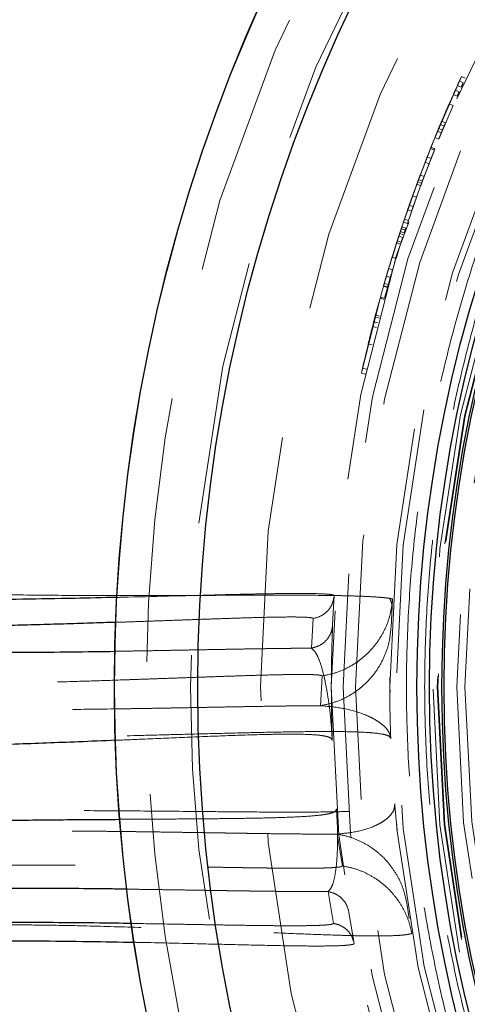
# Model space of a CAD drawing. Units: millimetres. Extents: x 8 to 201, y 4 to 288.
# Drawn here: x 57 to 59, y 94 to 98 of the extents above; entities that cross this region are included whole.
import ezdxf

# ---------------------------------------------------------------- set-up
doc = ezdxf.new("R2010")
doc.units = ezdxf.units.MM
doc.linetypes.add('HIDDEN', pattern=[1.905, 1.27, -0.635])

msp = doc.modelspace()

# ---------------------------------------------------------------- linework, layer by layer
at = {"color": 7, "linetype": 'HIDDEN', "lineweight": 18}
for p, q in [((58.66362, 98.22758), (58.51736, 97.88764)), ((58.66362, 98.22758), (58.68177, 98.21919)), ((58.64374, 98.18415), (58.66195, 98.17589)), ((58.67182, 98.19756), (58.65364, 98.20588)), ((58.62415, 98.1406), (58.64242, 98.13246)), ((58.65215, 98.15419), (58.63391, 98.16239)), ((58.54881, 97.96507), (58.60487, 98.09691)), ((58.62319, 98.0889), (58.5673, 97.95743)), ((58.60487, 98.09691), (58.62319, 98.0889)), ((58.56186, 97.99645), (58.58031, 97.98872)), ((58.58748, 98.00577), (58.56905, 98.01354)), ((58.5673, 97.95743), (58.54881, 97.96507)), ((58.57276, 97.97063), (58.55429, 97.9783)), ((58.53612, 97.93414), (58.55464, 97.92659)), ((58.44898, 97.70928), (58.51515, 97.88209)), ((58.51322, 97.87683), (58.44898, 97.70928)), ((58.49928, 97.84185), (58.45394, 97.72272)), ((58.46776, 97.70238), (58.53594, 97.88022)), ((58.53374, 97.87469), (58.46776, 97.70238)), ((58.49928, 97.84185), (58.5179, 97.83457)), ((58.53374, 97.87469), (58.51515, 97.88209)), ((58.51736, 97.88764), (58.51594, 97.88392)), ((58.53594, 97.88022), (58.51736, 97.88764)), ((58.48922, 97.81597), (58.50787, 97.80877)), ((58.46604, 97.75516), (58.48476, 97.74813)), ((58.38551, 97.52912), (58.44898, 97.70928)), ((58.46776, 97.70238), (58.40446, 97.52273)), ((58.40446, 97.52273), (58.46776, 97.70238)), ((58.42942, 97.65541), (58.45394, 97.72272)), ((58.4727, 97.71578), (58.44825, 97.64866)), ((58.4494, 97.7104), (58.46817, 97.70349)), ((58.45394, 97.72272), (58.4727, 97.71578)), ((58.45768, 97.73279), (58.47643, 97.72582)), ((58.4056, 97.58786), (58.42942, 97.65541)), ((58.42942, 97.65541), (58.44825, 97.64866)), ((58.41346, 97.6104), (58.3901, 97.54269)), ((58.41346, 97.6104), (58.43234, 97.60378)), ((58.44825, 97.64866), (58.42449, 97.5813)), ((58.4056, 97.58786), (58.42449, 97.5813)), ((58.40904, 97.53626), (58.43234, 97.60378)), ((58.38551, 97.52912), (58.32699, 97.34728)), ((58.3901, 97.54269), (58.36743, 97.47473)), ((58.38551, 97.52912), (58.40446, 97.52273)), ((58.38551, 97.52912), (58.40446, 97.52273)), ((58.3901, 97.54269), (58.40904, 97.53626)), ((58.35271, 97.42931), (58.37491, 97.49741)), ((58.36743, 97.47473), (58.38644, 97.4685)), ((58.37041, 97.48381), (58.38941, 97.47755)), ((58.37491, 97.49741), (58.39389, 97.49112)), ((58.37792, 97.50647), (58.3969, 97.50015)), ((58.33121, 97.36098), (58.35271, 97.42931)), ((58.37175, 97.4232), (58.35031, 97.35507)), ((58.35271, 97.42931), (58.37175, 97.4232)), ((58.35563, 97.4384), (58.37467, 97.43227)), ((58.36298, 97.46112), (58.382, 97.45492)), ((58.34611, 97.34142), (58.29433, 97.16431)), ((58.33121, 97.36098), (58.35031, 97.35507)), ((58.31451, 97.30615), (58.33367, 97.30041)), ((58.29361, 97.23514), (58.31283, 97.2296)), ((58.30363, 97.26953), (58.32282, 97.26389)), ((58.28965, 97.22138), (58.30888, 97.21587)), ((58.29031, 97.22367), (58.30954, 97.21816)), ((58.27347, 97.16392), (58.18413, 96.8048)), ((58.27347, 97.16392), (58.29274, 97.15858)), ((58.29433, 97.16431), (58.27506, 97.16967)), ((58.24317, 97.05091), (58.26253, 97.04589)), ((58.2492, 97.07401), (58.26854, 97.06893)), ((58.25163, 97.08325), (58.27097, 97.07814)), ((58.23722, 97.02778), (58.2566, 97.02283)), ((58.23589, 96.93966), (58.21645, 96.94437)), ((58.18413, 96.8048), (58.20366, 96.80048)), ((58.18932, 96.8281), (58.20884, 96.82373)), ((58.05383, 95.73853), (58.04641, 95.59866)), ((58.32615, 95.58664), (58.33327, 95.72089)), ((57.95262, 95.62792), (57.94507, 95.48563)), ((57.98835, 95.20988), (57.9959, 95.35217)), ((58.0646, 94.71531), (58.07411, 94.6122)), ((58.09347, 94.44157), (58.06781, 94.5939)), ((58.02452, 94.31816), (58.05019, 94.16583)), ((58.41349, 94.1887), (58.40112, 94.26213)), ((58.12452, 94.21862), (58.14975, 94.06888))]:
    msp.add_line(p, q, dxfattribs=at)
at = {"color": 7, "linetype": 'Continuous', "lineweight": 25}
for centre, radius in [((65, 105.3), 20), ((65, 97.3), 11.419), ((65, 95.3), 7.99902), ((65, 95.3), 7.9987), ((65, 95.3), 7.6), ((65, 95.3), 6.55), ((65, 95.3), 6.49), ((65, 95.3), 6.43), ((65, 95.3), 6.42)]:
    msp.add_circle(centre, radius, dxfattribs=at)
at = {"color": 7, "linetype": 'HIDDEN', "lineweight": 18}
for centre, radius in [((65, 105.3), 19.5), ((65, 105.3), 18), ((65, 97.3), 10.88), ((65, 97.3), 10), ((65, 95.3), 7.84608), ((65, 95.3), 7.63431), ((65, 95.3), 7.3), ((65, 95.3), 6.96), ((65, 95.3), 6.90342), ((65, 95.3), 6.84393), ((65, 95.3), 6.68), ((65, 95.3), 6.65035), ((65, 95.3), 6.47305), ((65, 95.3), 6.45319), ((65, 95.3), 6.45), ((65, 95.3), 6.35928), ((65, 95.3), 6.32)]:
    msp.add_circle(centre, radius, dxfattribs=at)
at = {"color": 7, "linetype": 'Continuous', "lineweight": 25}
for centre, radius, start, end in [((65, 105.3), 21, 107.75279, 252.24721), ((65, 97.3), 9.99042, 199.423373, 230.483902)]:
    msp.add_arc(centre, radius, start, end, dxfattribs=at)
at = {"color": 7, "linetype": 'HIDDEN', "lineweight": 18}
for centre, radius, start, end in [((65, 95.3), 6.98, 156.377833, 157.122647), ((65, 95.3), 6.98, 159.690295, 160.670313), ((65, 95.3), 6.98, 160.866316, 161.650331), ((65, 95.3), 6.98, 161.846334, 162.826353), ((65, 95.3), 6.98, 162.826353, 163.904373), ((65, 95.3), 6.98, 165.197996, 166.374018), ((65, 97.3), 9.71148, 199.423373, 230.483902), ((65, 97.3), 9.77589, 199.423373, 230.483902)]:
    msp.add_arc(centre, radius, start, end, dxfattribs=at)
at = {"color": 7, "linetype": 'Continuous', "lineweight": 25}
for points, knots in [([(65, 86.13), (65.15009, 86.13174), (65.45024, 86.13523), (65.90365, 86.16372), (66.36056, 86.20987), (66.82266, 86.2764), (67.25355, 86.35692), (67.65216, 86.44724), (68.01904, 86.54349), (68.38548, 86.65307), (68.75097, 86.77626), (69.13169, 86.91944), (69.52584, 87.08468), (69.93278, 87.27483), (70.33379, 87.48226), (70.72817, 87.70697), (71.11538, 87.94903), (71.49372, 88.20763), (71.86274, 88.48284), (72.2207, 88.77349), (72.56702, 89.07926), (72.90063, 89.39936), (73.22074, 89.73297), (73.52651, 90.07929), (73.81716, 90.43725), (74.09237, 90.80627), (74.35096, 91.18461), (74.59303, 91.57182), (74.81774, 91.9662), (75.02516, 92.36721), (75.21532, 92.77416), (75.39412, 93.20066), (75.55993, 93.64794), (75.70937, 94.11297), (75.83735, 94.5801), (75.94366, 95.04601), (76.02854, 95.50774), (76.09294, 95.96403), (76.13769, 96.41265), (76.16417, 96.8578), (76.17296, 97.30268), (76.16396, 97.75024), (76.1365, 98.20365), (76.09007, 98.66056), (76.02362, 99.12267), (75.94307, 99.55355), (75.85276, 99.95216), (75.75651, 100.31904), (75.64693, 100.68548), (75.52373, 101.05097), (75.38056, 101.43169), (75.21532, 101.82584), (75.02517, 102.23278), (74.81774, 102.63379), (74.59303, 103.02817), (74.35096, 103.41539), (74.09237, 103.79373), (73.81716, 104.16274), (73.52651, 104.5207), (73.22074, 104.86702), (72.90063, 105.20063), (72.56703, 105.52074), (72.22071, 105.82651), (71.86275, 106.11716), (71.49373, 106.39237), (71.11539, 106.65096), (70.72817, 106.89303), (70.3338, 107.11774), (69.93279, 107.32517), (69.52584, 107.51532), (69.09934, 107.69412), (68.65205, 107.85994), (68.18702, 108.00937), (67.7199, 108.13736), (67.25399, 108.24367), (66.79226, 108.32854), (66.33597, 108.39294), (65.88735, 108.4377), (65.4422, 108.46417), (64.99732, 108.47297), (64.54976, 108.46396), (64.09635, 108.4365), (63.63944, 108.39007), (63.17733, 108.32362), (62.74645, 108.24307), (62.34784, 108.15276), (61.98096, 108.05651), (61.61451, 107.94693), (61.24903, 107.82374), (60.8683, 107.68056), (60.47416, 107.51532), (60.06722, 107.32517), (59.6662, 107.11774), (59.27183, 106.89303), (58.88461, 106.65097), (58.50627, 106.39237), (58.13725, 106.11716), (57.77929, 105.82651), (57.43297, 105.52074), (57.09937, 105.20064), (56.77926, 104.86703), (56.47349, 104.52071), (56.18284, 104.16275), (55.90763, 103.79373), (55.64904, 103.41539), (55.40697, 103.02818), (55.18226, 102.6338), (54.97483, 102.23279), (54.78467, 101.82584), (54.60588, 101.39934), (54.44006, 100.95206), (54.29062, 100.48703), (54.16264, 100.0199), (54.05633, 99.55399), (53.97146, 99.09226), (53.90706, 98.63597), (53.8623, 98.18735), (53.83582, 97.7422), (53.82703, 97.29732), (53.83604, 96.84976), (53.8635, 96.39635), (53.90993, 95.93944), (53.97638, 95.47733), (54.05692, 95.04645), (54.14724, 94.64784), (54.24349, 94.28096), (54.35307, 93.91452), (54.47626, 93.54903), (54.61944, 93.16831), (54.78467, 92.77416), (54.97483, 92.36722), (55.18225, 91.96621), (55.40697, 91.57183), (55.64903, 91.18461), (55.90762, 90.80627), (56.18283, 90.43726), (56.47348, 90.0793), (56.77925, 89.73298), (57.09936, 89.39937), (57.43297, 89.07926), (57.77929, 88.77349), (58.13725, 88.48284), (58.50627, 88.20763), (58.88461, 87.94904), (59.27182, 87.70697), (59.6662, 87.48226), (60.06721, 87.27483), (60.47416, 87.08468), (60.90066, 86.90588), (61.34794, 86.74006), (61.81297, 86.59063), (62.28009, 86.46265), (62.746, 86.35633), (63.20774, 86.27148), (63.66402, 86.207), (64.11265, 86.16252), (64.5578, 86.13505), (64.85259, 86.13168), (65, 86.13)], [0, 0, 0, 0, 0.0064157, 0.0128301, 0.0194128, 0.0260425, 0.0327817, 0.0381456, 0.0435111, 0.0489928, 0.0544926, 0.0599953, 0.0663775, 0.0727572, 0.0791919, 0.0856723, 0.0921555, 0.0987075, 0.1052569, 0.1118287, 0.1184131, 0.1250004, 0.1315875, 0.1381719, 0.1447437, 0.1512931, 0.1578453, 0.1643283, 0.1708088, 0.1772434, 0.1836231, 0.1900054, 0.1970077, 0.2040086, 0.2108791, 0.2177058, 0.224431, 0.2309422, 0.237399, 0.2436988, 0.25, 0.2564156, 0.2628301, 0.2694128, 0.2760425, 0.2827817, 0.2881456, 0.2935111, 0.2989928, 0.3044926, 0.3099953, 0.3163775, 0.3227572, 0.3291919, 0.3356723, 0.3421555, 0.3487075, 0.3552569, 0.3618287, 0.3684131, 0.3750004, 0.3815875, 0.3881719, 0.3947437, 0.4012931, 0.4078453, 0.4143283, 0.4208088, 0.4272434, 0.4336231, 0.4400054, 0.4470077, 0.4540086, 0.4608791, 0.4677058, 0.474431, 0.4809422, 0.487399, 0.4936988, 0.5, 0.5064156, 0.5128301, 0.5194128, 0.5260425, 0.5327817, 0.5381456, 0.5435111, 0.5489928, 0.5544926, 0.5599953, 0.5663775, 0.5727572, 0.5791919, 0.5856723, 0.5921555, 0.5987075, 0.6052569, 0.6118287, 0.6184131, 0.6250004, 0.6315875, 0.6381719, 0.6447437, 0.6512931, 0.6578453, 0.6643283, 0.6708088, 0.6772434, 0.6836231, 0.6900054, 0.6970077, 0.7040086, 0.7108791, 0.7177058, 0.724431, 0.7309422, 0.737399, 0.7436988, 0.75, 0.7564156, 0.7628301, 0.7694128, 0.7760425, 0.7827817, 0.7881456, 0.7935111, 0.7989928, 0.8044926, 0.8099953, 0.8163775, 0.8227572, 0.8291919, 0.8356723, 0.8421555, 0.8487075, 0.8552569, 0.8618287, 0.8684131, 0.8750004, 0.8815875, 0.8881719, 0.8947437, 0.9012931, 0.9078453, 0.9143283, 0.9208088, 0.9272434, 0.9336231, 0.9400054, 0.9470077, 0.9540086, 0.9608791, 0.9677058, 0.974431, 0.9809422, 0.9873991, 0.9936989, 1, 1, 1, 1]), ([(57.0152, 95.72921), (56.9467, 95.72759), (56.79225, 95.72393), (56.55991, 95.71974), (56.32903, 95.71698), (56.11784, 95.7162), (55.92651, 95.71739), (55.74771, 95.72082), (55.60163, 95.72619), (55.48519, 95.73292), (55.39437, 95.7403), (55.3138, 95.74945), (55.24595, 95.76074), (55.19112, 95.77413), (55.16951, 95.78549), (55.15874, 95.79115)], [0, 0, 0, 0, 0.0816173, 0.1840209, 0.2863857, 0.3763516, 0.466141, 0.5556676, 0.6449551, 0.7044582, 0.7639562, 0.823412, 0.8826557, 0.941526, 1, 1, 1, 1]), ([(54.87427, 95.62506), (54.88457, 95.61636), (54.90534, 95.59883), (54.95706, 95.57582), (55.02292, 95.55517), (55.10366, 95.53699), (55.19755, 95.52121), (55.29266, 95.50914), (55.38361, 95.49994), (55.46776, 95.49288), (55.55638, 95.48677), (55.64913, 95.48154), (55.74571, 95.47713), (55.84801, 95.47344), (55.98065, 95.46978), (56.14914, 95.46684), (56.35581, 95.4654), (56.57286, 95.46582), (56.78942, 95.46766), (56.93576, 95.46977), (57.00565, 95.47079)], [0, 0, 0, 0, 0.0595082, 0.1199468, 0.180495, 0.2401898, 0.3010427, 0.3610181, 0.4013208, 0.442201, 0.4836754, 0.5233262, 0.5635799, 0.6045056, 0.6461147, 0.7168225, 0.7901854, 0.8626134, 0.9343799, 1, 1, 1, 1]), ([(57.00707, 95.6095), (56.99783, 95.60919), (56.94661, 95.60743), (56.85241, 95.60434), (56.72583, 95.60041), (56.59979, 95.59684), (56.47577, 95.59369), (56.3542, 95.59102), (56.23328, 95.58884), (56.11497, 95.58725), (56.00014, 95.58631), (55.89069, 95.58607), (55.78541, 95.58656), (55.68326, 95.58787), (55.58568, 95.59006), (55.48624, 95.59347), (55.38891, 95.5984), (55.29713, 95.60525), (55.21638, 95.61388), (55.14796, 95.6247), (55.09202, 95.63795), (55.07003, 95.64925), (55.05912, 95.65486)], [0, 0, 0, 0, 0.0104841, 0.0581088, 0.1077528, 0.1567943, 0.2059633, 0.2556431, 0.3045251, 0.356056, 0.4061128, 0.4547083, 0.5036759, 0.5531175, 0.6030908, 0.652017, 0.7126616, 0.770662, 0.8261001, 0.8849218, 0.942899, 1, 1, 1, 1]), ([(57.00721, 95.0438), (56.94742, 95.04125), (56.78469, 95.03431), (56.52421, 95.02459), (56.23025, 95.01567), (55.96829, 95.01054), (55.73736, 95.00878), (55.53584, 95.00991), (55.34756, 95.01405), (55.17408, 95.02148), (55.017, 95.03245), (54.87808, 95.04724), (54.75895, 95.0661), (54.66215, 95.08941), (54.58709, 95.11699), (54.55893, 95.13946), (54.54483, 95.1507)], [0, 0, 0, 0, 0.0493321, 0.1342665, 0.2195988, 0.3052608, 0.3739895, 0.4428772, 0.5119193, 0.5811248, 0.6505171, 0.720084, 0.7898062, 0.8596916, 0.9297731, 1, 1, 1, 1]), ([(54.715, 94.44538), (54.72162, 94.45561), (54.73484, 94.47606), (54.7789, 94.50336), (54.83957, 94.52826), (54.91784, 94.55057), (55.01216, 94.57043), (55.12869, 94.58911), (55.26961, 94.60614), (55.43655, 94.62115), (55.61888, 94.63338), (55.81487, 94.6431), (56.03833, 94.65118), (56.29077, 94.65738), (56.57275, 94.66156), (56.81951, 94.66374), (56.97227, 94.66455), (57.02637, 94.66484)], [0, 0, 0, 0, 0.05881967, 0.11765211, 0.17650411, 0.23536817, 0.29422076, 0.3530205, 0.42342826, 0.49357085, 0.56331962, 0.63262279, 0.70174121, 0.78617709, 0.8703139, 0.95407081, 1, 1, 1, 1]), ([(57.06298, 94.32982), (57.04856, 94.33), (57.00983, 94.3305), (56.94696, 94.33122), (56.84011, 94.3323), (56.69999, 94.33333), (56.52961, 94.33369), (56.36403, 94.33297), (56.2048, 94.33104), (56.03847, 94.32748), (55.86794, 94.32167), (55.69687, 94.31268), (55.54147, 94.30077), (55.4036, 94.28569), (55.28608, 94.26745), (55.18894, 94.24581), (55.11423, 94.22052), (55.06074, 94.19179), (55.04559, 94.1694), (55.03807, 94.15829)], [0, 0, 0, 0, 0.0136927, 0.0367976, 0.0601875, 0.1166509, 0.1737977, 0.2312824, 0.2884695, 0.3454033, 0.4185726, 0.4919748, 0.5663607, 0.6396261, 0.7128508, 0.7845666, 0.8568392, 0.9290182, 1, 1, 1, 1]), ([(57.08257, 94.16523), (57.03064, 94.16597), (56.91176, 94.16767), (56.73107, 94.16927), (56.5525, 94.16981), (56.3934, 94.16906), (56.25223, 94.16723), (56.11883, 94.16412), (55.99429, 94.15954), (55.88352, 94.15355), (55.78833, 94.14629), (55.70802, 94.13786), (55.63734, 94.12765), (55.57895, 94.11531), (55.53376, 94.10075), (55.5182, 94.08903), (55.51063, 94.08333)], [0, 0, 0, 0, 0.0719166, 0.1646182, 0.2573064, 0.3341047, 0.4074191, 0.4816252, 0.5566612, 0.62821, 0.6931505, 0.7551563, 0.8143096, 0.8796027, 0.9414314, 1, 1, 1, 1]), ([(55.60488, 94.00472), (55.61476, 94.01169), (55.63459, 94.02567), (55.69446, 94.04127), (55.7711, 94.0539), (55.8637, 94.06363), (55.9776, 94.07161), (56.11428, 94.07751), (56.27432, 94.08122), (56.44581, 94.08269), (56.64685, 94.08224), (56.86382, 94.07979), (57.02499, 94.07652), (57.09795, 94.07504)], [0, 0, 0, 0, 0.0754597, 0.1514351, 0.2278681, 0.3045754, 0.3812049, 0.4769808, 0.5729943, 0.6691578, 0.7653754, 0.8937954, 1, 1, 1, 1]), ([(58.56708, 89.50071), (58.45183, 89.59831), (58.22091, 89.79385), (57.89109, 90.10702), (57.57353, 90.43488), (57.27044, 90.77812), (56.98248, 91.13549), (56.71087, 91.50587), (56.45634, 91.8882), (56.21964, 92.2814), (56.00142, 92.68396), (55.8026, 93.09483), (55.62179, 93.51216), (55.51749, 93.79621), (55.46543, 93.93797)], [0, 0, 0, 0, 0.08266, 0.1656147, 0.2488469, 0.3324631, 0.416188, 0.5, 0.5838103, 0.6675352, 0.7511531, 0.8343836, 0.9173391, 1, 1, 1, 1])]:
    msp.add_open_spline(points, degree=3, knots=knots, dxfattribs=at)
at = {"color": 7, "linetype": 'HIDDEN', "lineweight": 18}
for points in [[(55.43445, 95.83342), (55.41319, 95.98617), (55.37065, 96.29165), (55.33471, 96.75308), (55.31929, 97.21553), (55.3264, 97.67822), (55.3555, 98.14004), (55.40667, 98.59994), (55.47974, 99.05687), (55.57457, 99.50979), (55.69093, 99.95766), (55.82858, 100.39945), (55.98708, 100.83421), (56.16655, 101.26068), (56.36482, 101.67889), (56.51359, 101.94908), (56.58797, 102.08417)], [(58.38551, 97.52912), (58.42716, 97.6474), (58.51045, 97.88397), (58.61256, 98.11304), (58.66362, 98.22758)], [(58.18413, 96.8048), (58.21282, 96.92687), (58.27018, 97.17103), (58.34707, 97.40975), (58.38551, 97.52912)], [(58.85266, 89.826), (58.7407, 89.92057), (58.51678, 90.10972), (58.19768, 90.41241), (57.89171, 90.72821), (57.60065, 91.05786), (57.32479, 91.40032), (57.06479, 91.75497), (56.82115, 92.12105), (56.59441, 92.49783), (56.38493, 92.88449), (56.19358, 93.28038), (56.01905, 93.6841), (55.91841, 93.95939), (55.8681, 94.09704)]]:
    msp.add_open_spline(points, degree=3, dxfattribs=at)
for points, knots in [([(65, 101.9), (65.1131, 101.89832), (65.3403, 101.89495), (65.68347, 101.86735), (66.03032, 101.82234), (66.38043, 101.75733), (66.73216, 101.67213), (67.08322, 101.56624), (67.41831, 101.44433), (67.73497, 101.30971), (68.03418, 101.16436), (68.32722, 101.00328), (68.61416, 100.82592), (68.89265, 100.63347), (69.16228, 100.42582), (69.42133, 100.20417), (69.66898, 99.96898), (69.90417, 99.72133), (70.12582, 99.46228), (70.33347, 99.19265), (70.52593, 98.91415), (70.70328, 98.62722), (70.86436, 98.33418), (71.00971, 98.03496), (71.14433, 97.71831), (71.26624, 97.38322), (71.37212, 97.03216), (71.45735, 96.68043), (71.52228, 96.33031), (71.56756, 95.98347), (71.59416, 95.6403), (71.6029, 95.3), (71.59416, 94.9597), (71.56756, 94.61653), (71.52228, 94.26968), (71.45734, 93.91956), (71.37212, 93.56783), (71.26624, 93.21678), (71.14432, 92.88169), (71.0097, 92.56503), (70.86436, 92.26582), (70.70328, 91.97278), (70.52592, 91.68584), (70.33347, 91.40735), (70.12581, 91.13772), (69.90417, 90.87867), (69.66898, 90.63101), (69.42132, 90.39583), (69.16227, 90.17418), (68.89265, 89.96653), (68.61415, 89.77407), (68.32721, 89.59672), (68.03417, 89.43563), (67.73496, 89.29029), (67.4183, 89.15567), (67.08321, 89.03376), (66.73216, 88.92788), (66.38043, 88.84265), (66.03031, 88.77772), (65.68346, 88.73244), (65.34029, 88.70584), (64.99999, 88.69709), (64.6597, 88.70584), (64.31652, 88.73244), (63.96968, 88.77772), (63.61956, 88.84265), (63.26783, 88.92788), (62.91678, 89.03376), (62.58169, 89.15567), (62.26503, 89.29029), (61.96582, 89.43564), (61.67278, 89.59672), (61.38584, 89.77408), (61.10735, 89.96653), (60.83771, 90.17418), (60.57867, 90.39583), (60.33101, 90.63102), (60.09583, 90.87867), (59.87418, 91.13772), (59.66653, 91.40735), (59.47407, 91.68585), (59.29671, 91.97278), (59.13563, 92.26582), (58.99029, 92.56504), (58.85567, 92.88169), (58.73376, 93.21678), (58.62787, 93.56784), (58.54265, 93.91957), (58.47772, 94.26969), (58.43243, 94.61653), (58.40583, 94.9597), (58.39709, 95.3), (58.40583, 95.6403), (58.43243, 95.98347), (58.47772, 96.33032), (58.54265, 96.68044), (58.62788, 97.03217), (58.73376, 97.38322), (58.85567, 97.71831), (58.99029, 98.03497), (59.13564, 98.33418), (59.29672, 98.62722), (59.47407, 98.91416), (59.66653, 99.19265), (59.87418, 99.46228), (60.09583, 99.72133), (60.33102, 99.96899), (60.57867, 100.20417), (60.83772, 100.42582), (61.10735, 100.63347), (61.38584, 100.82593), (61.67278, 101.00328), (61.96582, 101.16437), (62.26503, 101.30971), (62.58169, 101.44433), (62.91678, 101.56624), (63.26784, 101.67213), (63.61957, 101.75733), (63.96968, 101.82234), (64.31653, 101.86735), (64.6597, 101.89495), (64.88689, 101.89832), (65, 101.9)], [0, 0, 0, 0, 0.0081825, 0.0164358, 0.0248925, 0.0334787, 0.0421865, 0.0510639, 0.0599945, 0.0679717, 0.0759487, 0.0840519, 0.0921549, 0.1003444, 0.1085336, 0.1167669, 0.125, 0.1332333, 0.1414664, 0.1496559, 0.1578451, 0.1659484, 0.1740514, 0.1820286, 0.1900055, 0.1989363, 0.2078136, 0.2165215, 0.2251077, 0.2335643, 0.2418175, 0.25, 0.2581827, 0.2664358, 0.2748925, 0.2834787, 0.2921865, 0.3010639, 0.3099945, 0.3179717, 0.3259487, 0.3340519, 0.3421549, 0.3503444, 0.3585336, 0.3667669, 0.375, 0.3832333, 0.3914664, 0.3996559, 0.4078451, 0.4159484, 0.4240514, 0.4320286, 0.4400055, 0.4489363, 0.4578136, 0.4665215, 0.4751077, 0.4835643, 0.4918175, 0.5, 0.5081827, 0.5164358, 0.5248925, 0.5334787, 0.5421865, 0.5510639, 0.5599945, 0.5679717, 0.5759487, 0.5840519, 0.5921549, 0.6003444, 0.6085336, 0.6167669, 0.625, 0.6332333, 0.6414664, 0.6496559, 0.6578451, 0.6659484, 0.6740514, 0.6820286, 0.6900055, 0.6989363, 0.7078136, 0.7165215, 0.7251077, 0.7335643, 0.7418175, 0.75, 0.7581827, 0.7664358, 0.7748925, 0.7834787, 0.7921865, 0.8010639, 0.8099945, 0.8179717, 0.8259487, 0.8340519, 0.8421549, 0.8503444, 0.8585336, 0.8667669, 0.875, 0.8832333, 0.8914664, 0.8996559, 0.9078451, 0.9159484, 0.9240514, 0.9320286, 0.9400055, 0.9489363, 0.9578136, 0.9665215, 0.9751077, 0.9835643, 0.9918173, 1, 1, 1, 1]), ([(65, 101.8129), (65.11161, 101.81124), (65.3358, 101.80792), (65.67445, 101.78068), (66.01672, 101.73626), (66.36221, 101.67212), (66.7093, 101.58803), (67.05572, 101.48355), (67.38639, 101.36324), (67.69887, 101.2304), (67.99413, 101.08697), (68.2833, 100.92802), (68.56645, 100.753), (68.84127, 100.56308), (69.10735, 100.35818), (69.36298, 100.13945), (69.60736, 99.90737), (69.83945, 99.66298), (70.05817, 99.40735), (70.26308, 99.14128), (70.453, 98.86646), (70.62801, 98.58331), (70.78697, 98.29414), (70.93039, 97.99887), (71.06324, 97.6864), (71.18354, 97.35573), (71.28803, 97.00931), (71.37213, 96.66222), (71.4362, 96.31672), (71.48089, 95.97446), (71.50714, 95.63581), (71.51576, 95.3), (71.50714, 94.9642), (71.48089, 94.62555), (71.4362, 94.28328), (71.37213, 93.93779), (71.28803, 93.5907), (71.18354, 93.24427), (71.06324, 92.91361), (70.9304, 92.60113), (70.78697, 92.30587), (70.62801, 92.01669), (70.453, 91.73354), (70.26308, 91.45872), (70.05817, 91.19265), (69.83945, 90.93702), (69.60737, 90.69264), (69.36298, 90.46055), (69.10735, 90.24183), (68.84128, 90.03692), (68.56646, 89.847), (68.28331, 89.67198), (67.99414, 89.51303), (67.69887, 89.3696), (67.38639, 89.23676), (67.05573, 89.11645), (66.7093, 89.01197), (66.36222, 88.92787), (66.01672, 88.8638), (65.67445, 88.81911), (65.33581, 88.79286), (65, 88.78423), (64.66419, 88.79286), (64.32555, 88.81911), (63.98328, 88.86379), (63.63779, 88.92787), (63.2907, 89.01197), (62.94427, 89.11645), (62.61361, 89.23676), (62.30113, 89.3696), (62.00586, 89.51303), (61.71669, 89.67198), (61.43354, 89.847), (61.15872, 90.03692), (60.89265, 90.24182), (60.63702, 90.46055), (60.39263, 90.69263), (60.16055, 90.93702), (59.94183, 91.19265), (59.73692, 91.45872), (59.547, 91.73354), (59.37198, 92.01669), (59.21303, 92.30586), (59.0696, 92.60113), (58.93676, 92.9136), (58.81645, 93.24427), (58.71197, 93.59069), (58.62787, 93.93778), (58.56379, 94.28328), (58.51911, 94.62554), (58.49286, 94.96419), (58.48423, 95.3), (58.49286, 95.6358), (58.51911, 95.97445), (58.56379, 96.31672), (58.62787, 96.66221), (58.71197, 97.0093), (58.81645, 97.35573), (58.93676, 97.68639), (59.0696, 97.99887), (59.21302, 98.29413), (59.37198, 98.58331), (59.547, 98.86646), (59.73691, 99.14128), (59.94182, 99.40735), (60.16055, 99.66298), (60.39263, 99.90736), (60.63702, 100.13945), (60.89264, 100.35817), (61.15872, 100.56308), (61.43353, 100.753), (61.71669, 100.92802), (62.00586, 101.08697), (62.30112, 101.2304), (62.6136, 101.36324), (62.94427, 101.48354), (63.29069, 101.58803), (63.63778, 101.67211), (63.98327, 101.73626), (64.32555, 101.78068), (64.66419, 101.80792), (64.88838, 101.81124), (65, 101.8129)], [0, 0, 0, 0, 0.0081827, 0.0164357, 0.0248923, 0.0334785, 0.0421864, 0.0510637, 0.0599945, 0.0679714, 0.0759486, 0.0840516, 0.0921549, 0.1003441, 0.1085336, 0.1167667, 0.125, 0.1332331, 0.1414664, 0.1496556, 0.1578451, 0.1659481, 0.1740513, 0.1820283, 0.1900055, 0.1989361, 0.2078135, 0.2165213, 0.2251075, 0.2335642, 0.2418173, 0.25, 0.2581825, 0.2664357, 0.2748923, 0.2834785, 0.2921864, 0.3010637, 0.3099945, 0.3179714, 0.3259486, 0.3340516, 0.3421549, 0.3503441, 0.3585336, 0.3667667, 0.375, 0.3832331, 0.3914664, 0.3996556, 0.4078451, 0.4159481, 0.4240513, 0.4320283, 0.4400055, 0.4489361, 0.4578135, 0.4665213, 0.4751075, 0.4835642, 0.4918173, 0.5, 0.5081825, 0.5164357, 0.5248923, 0.5334785, 0.5421864, 0.5510637, 0.5599945, 0.5679714, 0.5759486, 0.5840516, 0.5921549, 0.6003441, 0.6085336, 0.6167667, 0.625, 0.6332331, 0.6414664, 0.6496556, 0.6578451, 0.6659481, 0.6740513, 0.6820283, 0.6900055, 0.6989361, 0.7078135, 0.7165213, 0.7251075, 0.7335642, 0.7418173, 0.75, 0.7581825, 0.7664357, 0.7748923, 0.7834785, 0.7921864, 0.8010637, 0.8099945, 0.8179714, 0.8259486, 0.8340516, 0.8421549, 0.8503441, 0.8585336, 0.8667667, 0.875, 0.8832331, 0.8914664, 0.8996556, 0.9078451, 0.9159481, 0.9240513, 0.9320283, 0.9400055, 0.9489361, 0.9578135, 0.9665213, 0.9751075, 0.9835642, 0.9918175, 1, 1, 1, 1]), ([(58.64374, 98.18415), (58.64385, 98.18439), (58.64406, 98.18487), (58.64576, 98.1886), (58.64826, 98.1941), (58.65104, 98.20021), (58.6529, 98.20426), (58.65364, 98.20588)], [0, 0, 0, 0, 0.2138799, 0.4277502, 0.6419397, 0.8567201, 1, 1, 1, 1]), ([(58.66195, 98.17589), (58.66206, 98.17613), (58.66228, 98.17661), (58.66397, 98.18035), (58.66648, 98.18585), (58.66925, 98.19194), (58.67109, 98.19596), (58.67182, 98.19756)], [0, 0, 0, 0, 0.21469444, 0.42938894, 0.64408014, 0.85877797, 1, 1, 1, 1]), ([(58.63391, 98.16239), (58.6338, 98.16215), (58.63358, 98.16167), (58.63191, 98.15794), (58.62944, 98.15243), (58.62669, 98.1463), (58.62488, 98.14223), (58.62415, 98.1406)], [0, 0, 0, 0, 0.21387987, 0.42775024, 0.64193973, 0.85672006, 1, 1, 1, 1]), ([(58.65215, 98.15419), (58.65204, 98.15395), (58.65182, 98.15347), (58.65014, 98.14973), (58.64767, 98.14421), (58.64494, 98.1381), (58.64314, 98.13406), (58.64242, 98.13246)], [0, 0, 0, 0, 0.2146944, 0.4293889, 0.6440801, 0.858778, 1, 1, 1, 1]), ([(58.56905, 98.01354), (58.56529, 98.00461), (58.55778, 97.98675), (58.5479, 97.9629), (58.54052, 97.94493), (58.53666, 97.93547), (58.53627, 97.93452), (58.53612, 97.93414)], [0, 0, 0, 0, 0.21557505, 0.43112369, 0.64630547, 0.8609115, 1, 1, 1, 1]), ([(58.58748, 98.00577), (58.58374, 97.99689), (58.57627, 97.97912), (58.56644, 97.95539), (58.55907, 97.93746), (58.55519, 97.92795), (58.5548, 97.92698), (58.55464, 97.92659)], [0, 0, 0, 0, 0.2146795, 0.4293587, 0.6440404, 0.8587354, 1, 1, 1, 1]), ([(58.45768, 97.73279), (58.45862, 97.73532), (58.4605, 97.74036), (58.46301, 97.74707), (58.4649, 97.75213), (58.4659, 97.75479), (58.466, 97.75505), (58.46604, 97.75516)], [0, 0, 0, 0, 0.2155117, 0.4310332, 0.6462237, 0.8608328, 1, 1, 1, 1]), ([(58.48476, 97.74813), (58.48467, 97.74788), (58.48449, 97.74739), (58.48304, 97.74354), (58.48092, 97.73789), (58.47858, 97.73161), (58.47704, 97.72747), (58.47643, 97.72582)], [0, 0, 0, 0, 0.2146944, 0.4293889, 0.6440801, 0.858778, 1, 1, 1, 1]), ([(58.4494, 97.7104), (58.44949, 97.71065), (58.44967, 97.71114), (58.45108, 97.71498), (58.45317, 97.72064), (58.45551, 97.72694), (58.45706, 97.73112), (58.45768, 97.73279)], [0, 0, 0, 0, 0.2138799, 0.4277502, 0.6419397, 0.8567201, 1, 1, 1, 1]), ([(58.47643, 97.72582), (58.47549, 97.72331), (58.47363, 97.7183), (58.47116, 97.7116), (58.46929, 97.70655), (58.46831, 97.70387), (58.46821, 97.7036), (58.46817, 97.70349)], [0, 0, 0, 0, 0.2146933, 0.4293867, 0.6440772, 0.8587752, 1, 1, 1, 1]), ([(58.37792, 97.50647), (58.37707, 97.50392), (58.37537, 97.49882), (58.37312, 97.49201), (58.37143, 97.48688), (58.37054, 97.48419), (58.37045, 97.48392), (58.37041, 97.48381)], [0, 0, 0, 0, 0.2155117, 0.4310332, 0.6462237, 0.8608328, 1, 1, 1, 1]), ([(58.38941, 97.47755), (58.38949, 97.4778), (58.38966, 97.4783), (58.39094, 97.4822), (58.39284, 97.48794), (58.39495, 97.49429), (58.39634, 97.49849), (58.3969, 97.50015)], [0, 0, 0, 0, 0.21469444, 0.42938894, 0.64408014, 0.85877797, 1, 1, 1, 1]), ([(58.35563, 97.4384), (58.35645, 97.44096), (58.3581, 97.44608), (58.36031, 97.4529), (58.36198, 97.45804), (58.36286, 97.46074), (58.36295, 97.46101), (58.36298, 97.46112)], [0, 0, 0, 0, 0.2155117, 0.4310332, 0.6462237, 0.8608328, 1, 1, 1, 1]), ([(58.382, 97.45492), (58.38192, 97.45467), (58.38175, 97.45417), (58.38048, 97.45027), (58.37862, 97.44452), (58.37656, 97.43815), (58.3752, 97.43394), (58.37467, 97.43227)], [0, 0, 0, 0, 0.2146944, 0.4293889, 0.6440801, 0.858778, 1, 1, 1, 1]), ([(58.29031, 97.22367), (58.29057, 97.22458), (58.29109, 97.2264), (58.29517, 97.24057), (58.30123, 97.26142), (58.30807, 97.28462), (58.31267, 97.3), (58.31451, 97.30615)], [0, 0, 0, 0, 0.2138033, 0.4276308, 0.6418192, 0.8565946, 1, 1, 1, 1]), ([(58.33367, 97.30041), (58.33091, 97.29117), (58.32539, 97.27271), (58.31817, 97.24806), (58.31278, 97.22944), (58.30994, 97.21957), (58.30965, 97.21856), (58.30954, 97.21816)], [0, 0, 0, 0, 0.2146795, 0.4293587, 0.6440404, 0.8587354, 1, 1, 1, 1]), ([(58.24317, 97.05091), (58.24385, 97.05351), (58.2452, 97.05872), (58.24701, 97.06566), (58.24838, 97.07088), (58.2491, 97.07362), (58.24917, 97.0739), (58.2492, 97.07401)], [0, 0, 0, 0, 0.21551171, 0.43103315, 0.64622373, 0.86083281, 1, 1, 1, 1]), ([(57.6542, 95.73955), (57.55443, 95.73923), (57.3558, 95.73859), (57.06366, 95.73791), (56.78216, 95.73852), (56.51396, 95.74096), (56.2757, 95.74545), (56.06782, 95.75209), (55.88925, 95.76069), (55.75135, 95.77074), (55.64875, 95.78138), (55.57495, 95.79153), (55.51329, 95.80341), (55.46381, 95.81694), (55.44418, 95.82796), (55.43445, 95.83342)], [0, 0, 0, 0, 0.1034182, 0.205893, 0.3078175, 0.4094231, 0.5104968, 0.5941508, 0.677194, 0.7596233, 0.8087939, 0.8576011, 0.9058451, 0.9533522, 1, 1, 1, 1]), ([(58.05383, 95.73853), (58.0532, 95.73916), (58.05205, 95.74032), (58.04504, 95.74189), (58.0369, 95.74312), (58.01496, 95.74551), (57.96929, 95.7475), (57.89818, 95.74825), (57.82314, 95.74781), (57.7462, 95.74677), (57.66777, 95.74531), (57.5884, 95.74357), (57.38863, 95.73876), (57.19405, 95.73326), (57.03257, 95.7296), (57.0152, 95.72921)], [0, 0, 0, 0, 0.0203562, 0.0375712, 0.0534239, 0.0684613, 0.1454363, 0.2183919, 0.2898004, 0.3604557, 0.4306914, 0.5006901, 0.5705354, 0.9538218, 1, 1, 1, 1]), ([(58.31937, 95.72443), (58.31852, 95.72458), (58.31555, 95.72508), (58.30902, 95.72597), (58.29827, 95.72728), (58.28388, 95.72874), (58.25702, 95.73099), (58.2181, 95.73336), (58.16632, 95.73547), (58.11419, 95.73693), (58.0618, 95.73796), (57.96944, 95.73922), (57.83376, 95.73985), (57.71365, 95.73965), (57.6542, 95.73955)], [0, 0, 0, 0, 0.0097788, 0.0342921, 0.0567531, 0.0964967, 0.1325986, 0.2213924, 0.3026656, 0.3799228, 0.4548336, 0.5282027, 0.7664557, 1, 1, 1, 1]), ([(58.05383, 95.73853), (58.05159, 95.72517), (58.04712, 95.69845), (58.02427, 95.6641), (57.99212, 95.63812), (57.96579, 95.63132), (57.95262, 95.62792)], [0, 0, 0, 0, 0.2499617, 0.4999266, 0.7497464, 1, 1, 1, 1]), ([(58.33327, 95.72089), (58.33074, 95.69853), (58.32568, 95.65382), (58.30395, 95.58957), (58.27241, 95.52974), (58.23105, 95.4761), (58.18128, 95.43009), (58.12438, 95.39336), (58.06222, 95.3658), (58.018, 95.35671), (57.9959, 95.35217)], [0, 0, 0, 0, 0.12500389, 0.25000858, 0.37500304, 0.50001351, 0.62499865, 0.7500012, 0.87499793, 1, 1, 1, 1]), ([(58.33001, 95.68939), (58.32967, 95.69522), (58.32914, 95.70461), (58.32194, 95.719), (58.31921, 95.72445)], [0, 0, 0, 0, 0.6213765, 1, 1, 1, 1]), ([(58.33327, 95.72089), (58.33266, 95.72133), (58.33159, 95.7221), (58.3257, 95.72341), (58.32103, 95.72416), (58.31937, 95.72443)], [0, 0, 0, 0, 0.45805229, 0.80830585, 1, 1, 1, 1]), ([(57.95262, 95.62792), (57.95196, 95.62869), (57.95059, 95.63032), (57.9426, 95.63181), (57.92226, 95.63414), (57.87874, 95.63535), (57.81179, 95.63519), (57.73936, 95.63386), (57.66373, 95.63197), (57.58694, 95.62967), (57.50968, 95.62716), (57.43212, 95.62449), (57.361, 95.62197), (57.28324, 95.6192), (57.20877, 95.61655), (57.12796, 95.61368), (57.06338, 95.61142), (57.02256, 95.61003), (57.00707, 95.6095)], [0, 0, 0, 0, 0.0174389, 0.0365856, 0.0557469, 0.1317597, 0.2096071, 0.2870009, 0.3618654, 0.4410816, 0.515961, 0.5886681, 0.6663602, 0.7214693, 0.8130395, 0.8811933, 0.95491, 1, 1, 1, 1]), ([(58.04641, 95.59866), (58.04444, 95.58503), (58.0405, 95.5578), (58.01757, 95.52268), (57.98506, 95.4962), (57.9584, 95.48915), (57.94507, 95.48563)], [0, 0, 0, 0, 0.2502668, 0.5000824, 0.7500453, 1, 1, 1, 1]), ([(57.98835, 95.20988), (58.01077, 95.21454), (58.05561, 95.22384), (58.1186, 95.252), (58.17608, 95.28971), (58.22621, 95.3368), (58.26757, 95.39173), (58.29856, 95.45295), (58.31971, 95.51846), (58.324, 95.56392), (58.32615, 95.58664)], [0, 0, 0, 0, 0.1249872, 0.2499634, 0.3749784, 0.5000197, 0.6249949, 0.7499913, 0.875009, 1, 1, 1, 1]), ([(58.04641, 95.59866), (58.04616, 95.59277), (58.04566, 95.58101), (58.04433, 95.54654), (58.04278, 95.49934), (58.04125, 95.43771), (58.0401, 95.36166), (58.03986, 95.27056), (58.04088, 95.16551), (58.04347, 95.08345), (58.04477, 95.0424)], [0, 0, 0, 0, 0.1251975, 0.2503798, 0.3755166, 0.5009426, 0.626813, 0.7511533, 0.8755518, 1, 1, 1, 1]), ([(57.00565, 95.47079), (57.01214, 95.47087), (57.03775, 95.47121), (57.08404, 95.47199), (57.14243, 95.47295), (57.20089, 95.47397), (57.2582, 95.475), (57.31789, 95.47609), (57.37661, 95.47719), (57.43749, 95.47832), (57.49449, 95.47938), (57.54819, 95.48035), (57.59604, 95.48119), (57.64074, 95.48195), (57.68606, 95.48269), (57.73105, 95.48338), (57.77089, 95.48394), (57.80425, 95.48437), (57.83229, 95.4847), (57.86053, 95.485), (57.88898, 95.48526), (57.91713, 95.48548), (57.93577, 95.48558), (57.94507, 95.48563)], [0, 0, 0, 0, 0.0209973, 0.0829057, 0.1469655, 0.2068454, 0.2679573, 0.3279179, 0.3948285, 0.4526748, 0.5193463, 0.574253, 0.6219911, 0.6706685, 0.7160761, 0.7663648, 0.8147194, 0.8444557, 0.8745271, 0.9061786, 0.9371596, 0.968657, 1, 1, 1, 1]), ([(57.94507, 95.48563), (57.95209, 95.47907), (57.96614, 95.46593), (57.98546, 95.4224), (58.00359, 95.36053), (58.0202, 95.27706), (58.03608, 95.17253), (58.04185, 95.0861), (58.04477, 95.0424)], [0, 0, 0, 0, 0.1642525, 0.3287811, 0.4942308, 0.6602035, 0.8282091, 1, 1, 1, 1]), ([(54.91755, 95.34931), (54.92786, 95.34062), (54.94862, 95.32309), (55.00034, 95.30008), (55.0662, 95.27942), (55.14694, 95.26124), (55.24083, 95.24547), (55.33593, 95.23339), (55.42689, 95.2242), (55.51104, 95.21714), (55.59966, 95.21102), (55.69241, 95.20579), (55.78899, 95.20138), (55.89129, 95.19769), (56.0239, 95.19403), (56.19237, 95.19109), (56.39907, 95.18967), (56.61608, 95.19006), (56.83932, 95.19201), (57.01085, 95.19437), (57.12734, 95.19623), (57.18574, 95.1972), (57.24412, 95.19822), (57.30159, 95.19925), (57.36318, 95.20039), (57.42188, 95.20148), (57.48225, 95.20261), (57.53725, 95.20363), (57.59526, 95.20468), (57.6514, 95.20566), (57.70926, 95.20662), (57.76687, 95.20752), (57.82347, 95.20833), (57.87964, 95.20902), (57.93441, 95.20956), (57.97066, 95.20978), (57.98835, 95.20988)], [0, 0, 0, 0, 0.0460598, 0.0928408, 0.1397072, 0.1859121, 0.2330134, 0.2794342, 0.310629, 0.3422716, 0.3743752, 0.4050717, 0.4362313, 0.4679072, 0.5001085, 0.5548184, 0.6116116, 0.6676791, 0.7232533, 0.7788168, 0.7927983, 0.8072479, 0.8207564, 0.8345626, 0.848239, 0.864574, 0.8762683, 0.8911295, 0.903694, 0.9176151, 0.9312756, 0.9452543, 0.9592345, 0.9724639, 0.9865554, 1, 1, 1, 1]), ([(57.9959, 95.35217), (57.99525, 95.35294), (57.99388, 95.35457), (57.98588, 95.35606), (57.96719, 95.35821), (57.92956, 95.35945), (57.87288, 95.35955), (57.81061, 95.35868), (57.74635, 95.35726), (57.67891, 95.3554), (57.61111, 95.35331), (57.54304, 95.35107), (57.47174, 95.34861), (57.40215, 95.34615), (57.32431, 95.34338), (57.24973, 95.34072), (57.17172, 95.33795), (57.10002, 95.33544), (56.99914, 95.33198), (56.8721, 95.32782), (56.7185, 95.32317), (56.56838, 95.31912), (56.42123, 95.31572), (56.26932, 95.31292), (56.11381, 95.31096), (55.95658, 95.31019), (55.80625, 95.31089), (55.66572, 95.31319), (55.54662, 95.31697), (55.44915, 95.32176), (55.36786, 95.32729), (55.29483, 95.3341), (55.22956, 95.34251), (55.17472, 95.35261), (55.12993, 95.36449), (55.11154, 95.37426), (55.10241, 95.37911)], [0, 0, 0, 0, 0.0048934, 0.0102691, 0.0156519, 0.0343955, 0.0532883, 0.0717621, 0.0912303, 0.1093867, 0.128918, 0.1476596, 0.1653563, 0.187037, 0.2041093, 0.2284106, 0.2474103, 0.267331, 0.2866714, 0.3297391, 0.3718821, 0.4149131, 0.4573572, 0.4997281, 0.5502559, 0.6002922, 0.6501756, 0.7011656, 0.7496813, 0.7860198, 0.8211548, 0.8577542, 0.8928284, 0.929019, 0.9647316, 1, 1, 1, 1]), ([(58.32022, 95.34612), (58.3201, 95.32141), (58.31986, 95.26877), (58.32085, 95.17108), (58.32333, 95.09217), (58.32457, 95.05277)], [0, 0, 0, 0, 0.3069571, 0.6539234, 1, 1, 1, 1]), ([(58.32457, 95.05277), (58.32267, 95.0566), (58.31882, 95.06434), (58.29333, 95.0721), (58.25722, 95.07787), (58.19609, 95.08296), (58.10277, 95.0859), (57.9747, 95.08613), (57.83631, 95.0844), (57.69165, 95.08146), (57.54372, 95.07791), (57.39398, 95.07406), (57.24358, 95.07012), (57.03904, 95.06499), (56.7833, 95.05936), (56.48362, 95.05477), (56.21921, 95.05339), (55.98877, 95.05485), (55.79007, 95.05863), (55.60473, 95.06511), (55.43423, 95.07453), (55.28008, 95.08713), (55.14398, 95.10317), (55.02747, 95.12285), (54.93297, 95.14652), (54.85983, 95.17401), (54.83243, 95.19601), (54.81872, 95.207)], [0, 0, 0, 0, 0.01417537, 0.02865927, 0.04339893, 0.05834178, 0.08800941, 0.11810277, 0.14846763, 0.17892107, 0.20945157, 0.24004776, 0.27069349, 0.30137273, 0.36573346, 0.43019307, 0.49474675, 0.54509741, 0.59548461, 0.64590674, 0.69636788, 0.74688226, 0.7974392, 0.84802293, 0.89863777, 0.94930786, 1, 1, 1, 1]), ([(57.98835, 95.20988), (58.02466, 95.20658), (58.09803, 95.19991), (58.1776, 95.17706), (58.23151, 95.15342), (58.26501, 95.13428), (58.29411, 95.11148), (58.3179, 95.08454), (58.32229, 95.06362), (58.32457, 95.05277)], [0, 0, 0, 0, 0.2329881, 0.4707471, 0.5682544, 0.66795, 0.7717144, 0.8814887, 1, 1, 1, 1]), ([(58.04477, 95.0424), (58.0432, 95.04642), (58.03993, 95.05479), (58.01914, 95.06244), (57.98819, 95.06796), (57.94237, 95.07165), (57.88101, 95.07343), (57.80388, 95.07332), (57.68975, 95.0712), (57.53387, 95.06599), (57.33674, 95.05794), (57.15939, 95.05016), (57.04961, 95.04558), (57.00721, 95.0438)], [0, 0, 0, 0, 0.04245907, 0.08864537, 0.13811852, 0.1903128, 0.26297281, 0.33823435, 0.41554295, 0.57386107, 0.73487744, 0.89763115, 1, 1, 1, 1]), ([(54.98444, 94.52016), (54.99086, 94.53009), (55.00373, 94.54996), (55.04671, 94.57611), (55.106, 94.5997), (55.18259, 94.62052), (55.27501, 94.63874), (55.38936, 94.65549), (55.52784, 94.67032), (55.69211, 94.68281), (55.87178, 94.69236), (56.0652, 94.69925), (56.28782, 94.70418), (56.54165, 94.70679), (56.82752, 94.70686), (57.12275, 94.70505), (57.38991, 94.70245), (57.62237, 94.7003), (57.81713, 94.69917), (57.97213, 94.69953), (58.08722, 94.70143), (58.16708, 94.70399), (58.23189, 94.70778), (58.28124, 94.71284), (58.3156, 94.71908), (58.33944, 94.72711), (58.34223, 94.73495), (58.34361, 94.73884)], [0, 0, 0, 0, 0.0421256, 0.0843062, 0.1265511, 0.168859, 0.2112154, 0.2535906, 0.3044071, 0.355115, 0.40562, 0.4558834, 0.5060982, 0.5688166, 0.6314605, 0.69402, 0.7564669, 0.7979717, 0.8393304, 0.8804599, 0.9009714, 0.9214599, 0.9417288, 0.9566815, 0.9713808, 0.9858242, 1, 1, 1, 1]), ([(58.34361, 94.73884), (58.3429, 94.72884), (58.34152, 94.70955), (58.32445, 94.68475), (58.30211, 94.66379), (58.27538, 94.64625), (58.23118, 94.62461), (58.16396, 94.60372), (58.09964, 94.59715), (58.06781, 94.5939)], [0, 0, 0, 0, 0.117785, 0.2271839, 0.3310061, 0.4307636, 0.5280241, 0.7663881, 1, 1, 1, 1]), ([(58.34361, 94.73884), (58.34573, 94.71457), (58.34978, 94.66813), (58.35395, 94.62763), (58.35593, 94.6083)], [0, 0, 0, 0, 0.5225972, 1, 1, 1, 1]), ([(57.02637, 94.66484), (57.07019, 94.6651), (57.1576, 94.66561), (57.28898, 94.66628), (57.41835, 94.66715), (57.54488, 94.66833), (57.66671, 94.67007), (57.78164, 94.67267), (57.88596, 94.67663), (57.9624, 94.68184), (58.01257, 94.68813), (58.04203, 94.69469), (58.06147, 94.70277), (58.06359, 94.71125), (58.0646, 94.71531)], [0, 0, 0, 0, 0.1052729, 0.2099898, 0.3140533, 0.4173157, 0.5194343, 0.6200015, 0.7187514, 0.8137273, 0.8648297, 0.9131904, 0.9583755, 1, 1, 1, 1]), ([(58.0646, 94.71531), (58.06689, 94.6755), (58.07141, 94.59666), (58.06895, 94.50316), (58.06331, 94.42911), (58.05378, 94.37457), (58.04117, 94.33621), (58.03006, 94.32416), (58.02452, 94.31816)], [0, 0, 0, 0, 0.17154799, 0.33966085, 0.50549737, 0.67083454, 0.83583666, 1, 1, 1, 1]), ([(58.06781, 94.5939), (58.04052, 94.59387), (57.98533, 94.59382), (57.89839, 94.59438), (57.80933, 94.59527), (57.74188, 94.59613), (57.69868, 94.59672), (57.67937, 94.59699), (57.66076, 94.59726), (57.64159, 94.59754), (57.62149, 94.59784), (57.60046, 94.59816), (57.57986, 94.59847), (57.56112, 94.59876), (57.54274, 94.59905), (57.52189, 94.59938), (57.49565, 94.59979), (57.46426, 94.60029), (57.4149, 94.60107), (57.35337, 94.60204), (57.27815, 94.60319), (57.20539, 94.60424), (57.13259, 94.60524), (57.06141, 94.60615), (56.99022, 94.60696), (56.88339, 94.60804), (56.74325, 94.60908), (56.57288, 94.60944), (56.4073, 94.60871), (56.24808, 94.60678), (56.08175, 94.60323), (55.91122, 94.59741), (55.74015, 94.58843), (55.58475, 94.57652), (55.44688, 94.56144), (55.32936, 94.5432), (55.23222, 94.52156), (55.15751, 94.49627), (55.10402, 94.46754), (55.08887, 94.44514), (55.08136, 94.43404)], [0, 0, 0, 0, 0.02132987, 0.04313228, 0.06538129, 0.08710762, 0.09224188, 0.09667441, 0.10106458, 0.10567087, 0.11049329, 0.11553184, 0.12078652, 0.12528805, 0.12898087, 0.13396092, 0.14022821, 0.14778273, 0.15643965, 0.17557403, 0.19186738, 0.21046697, 0.22804417, 0.2445991, 0.26229486, 0.28020888, 0.32345361, 0.36722162, 0.41124847, 0.45504739, 0.4986523, 0.55469181, 0.61090966, 0.66788094, 0.723994, 0.78007588, 0.83500216, 0.89035491, 0.9456359, 1, 1, 1, 1]), ([(58.40112, 94.26213), (58.39691, 94.28265), (58.38849, 94.32368), (58.36382, 94.38178), (58.33096, 94.43548), (58.28991, 94.48333), (58.24184, 94.5242), (58.18787, 94.55677), (58.12959, 94.58136), (58.0884, 94.58972), (58.06781, 94.5939)], [0, 0, 0, 0, 0.1249903, 0.2499728, 0.3749837, 0.5000133, 0.6249959, 0.7499936, 0.8750062, 1, 1, 1, 1]), ([(55.55391, 94.35908), (55.55923, 94.36338), (55.57007, 94.37215), (55.59862, 94.38362), (55.63635, 94.39421), (55.68188, 94.40329), (55.73347, 94.41111), (55.78995, 94.41781), (55.8538, 94.42377), (55.92508, 94.42901), (56.0038, 94.43351), (56.08997, 94.43729), (56.18178, 94.44029), (56.27706, 94.44251), (56.37523, 94.44406), (56.4779, 94.44502), (56.59796, 94.44546), (56.7352, 94.44518), (56.88916, 94.44404), (57.04754, 94.4422), (57.20934, 94.43984), (57.33423, 94.43774), (57.4195, 94.43629), (57.46597, 94.43549), (57.51221, 94.43469), (57.55913, 94.43391), (57.60105, 94.43323), (57.63841, 94.43265), (57.6697, 94.43219), (57.69924, 94.43178), (57.72701, 94.43142), (57.75301, 94.43111), (57.78362, 94.43078), (57.81816, 94.43047), (57.85714, 94.43023), (57.89493, 94.43014), (57.93129, 94.43023), (57.96278, 94.43052), (57.98881, 94.43095), (58.01012, 94.4315), (58.02916, 94.43219), (58.04721, 94.4331), (58.06369, 94.43427), (58.0782, 94.43593), (58.09023, 94.43798), (58.09239, 94.44038), (58.09347, 94.44157)], [0, 0, 0, 0, 0.0293956, 0.0600059, 0.0918925, 0.1251099, 0.1548219, 0.1856067, 0.217489, 0.2504908, 0.2846851, 0.3200714, 0.3566658, 0.3923776, 0.4271816, 0.4631789, 0.500377, 0.5500046, 0.5995732, 0.6492409, 0.6998504, 0.7502062, 0.7641928, 0.7781795, 0.7928815, 0.8066671, 0.8213692, 0.8315855, 0.8412931, 0.850492, 0.8591823, 0.8673641, 0.8750374, 0.8882499, 0.9004827, 0.9129935, 0.9257484, 0.9374814, 0.9460541, 0.9541235, 0.9616928, 0.9687661, 0.9769709, 0.9843691, 0.9921955, 1, 1, 1, 1]), ([(58.09347, 94.44157), (58.11371, 94.43749), (58.15419, 94.42931), (58.21156, 94.4054), (58.26482, 94.37376), (58.31242, 94.33405), (58.35333, 94.28752), (58.3864, 94.23525), (58.41166, 94.17861), (58.42077, 94.13848), (58.42533, 94.11841)], [0, 0, 0, 0, 0.1249963, 0.25001, 0.3750103, 0.5000011, 0.6250398, 0.750052, 0.8750205, 1, 1, 1, 1]), ([(58.02452, 94.31816), (57.99724, 94.31813), (57.94206, 94.31807), (57.85512, 94.31864), (57.76607, 94.31953), (57.69862, 94.32038), (57.65541, 94.32098), (57.6361, 94.32125), (57.6175, 94.32152), (57.59832, 94.3218), (57.57822, 94.3221), (57.5572, 94.32241), (57.5366, 94.32273), (57.51786, 94.32302), (57.49948, 94.3233), (57.47862, 94.32363), (57.45238, 94.32405), (57.421, 94.32454), (57.37164, 94.32532), (57.31011, 94.32629), (57.23488, 94.32744), (57.16214, 94.32849), (57.10376, 94.3293), (57.07131, 94.32971), (57.06298, 94.32982)], [0, 0, 0, 0, 0.09109163, 0.18422073, 0.27925791, 0.37206288, 0.39399434, 0.4129278, 0.43168029, 0.45135612, 0.47195533, 0.49347791, 0.51592388, 0.53515333, 0.55092913, 0.57220247, 0.59897334, 0.63124174, 0.66821839, 0.74995294, 0.81954992, 0.89899971, 0.97408158, 1, 1, 1, 1]), ([(58.12452, 94.21862), (58.12138, 94.23084), (58.11511, 94.25527), (58.09206, 94.28588), (58.06135, 94.30894), (58.03681, 94.31508), (58.02452, 94.31816)], [0, 0, 0, 0, 0.2499767, 0.4999659, 0.7498253, 1, 1, 1, 1]), ([(55.8681, 94.09704), (55.87737, 94.10364), (55.8961, 94.11695), (55.95331, 94.13082), (56.0272, 94.14159), (56.11712, 94.14928), (56.22836, 94.15494), (56.36243, 94.15822), (56.51992, 94.15898), (56.68922, 94.15738), (56.89215, 94.15332), (57.1315, 94.14617), (57.40816, 94.13573), (57.66084, 94.12505), (57.8837, 94.11567), (58.03463, 94.10999), (58.14497, 94.1069), (58.21744, 94.10559), (58.28923, 94.10532), (58.3427, 94.1068), (58.37925, 94.10933), (58.39661, 94.11128), (58.40753, 94.11299), (58.41385, 94.11419), (58.41953, 94.11555), (58.42433, 94.11711), (58.42497, 94.11794), (58.42533, 94.11841)], [0, 0, 0, 0, 0.0454125, 0.0916827, 0.1386576, 0.1861318, 0.2338189, 0.2937049, 0.3539872, 0.4145668, 0.4753491, 0.5607879, 0.6466788, 0.7331455, 0.7906877, 0.8490569, 0.8724216, 0.8962717, 0.9209935, 0.9475513, 0.9588212, 0.971418, 0.9758638, 0.9806857, 0.9860393, 0.9922346, 1, 1, 1, 1]), ([(58.05019, 94.16583), (58.04911, 94.16463), (58.04695, 94.16223), (58.03492, 94.16018), (58.02041, 94.15852), (58.00394, 94.15735), (57.98589, 94.15644), (57.96685, 94.15575), (57.94554, 94.1552), (57.91667, 94.15472), (57.87853, 94.15442), (57.83275, 94.1544), (57.78413, 94.15464), (57.72861, 94.15512), (57.66035, 94.15595), (57.58077, 94.15711), (57.49656, 94.15847), (57.41293, 94.15991), (57.28978, 94.16201), (57.17904, 94.16396), (57.09751, 94.16504), (57.08257, 94.16523)], [0, 0, 0, 0, 0.0239168, 0.0479033, 0.0705809, 0.095727, 0.1174064, 0.1406063, 0.1653387, 0.1916135, 0.2370508, 0.2873921, 0.3328501, 0.3830012, 0.4508184, 0.5302223, 0.610176, 0.689052, 0.7656025, 0.9570479, 1, 1, 1, 1]), ([(58.05019, 94.16583), (58.06226, 94.16283), (58.08639, 94.15684), (58.11673, 94.13445), (58.13979, 94.10469), (58.14643, 94.08082), (58.14975, 94.06888)], [0, 0, 0, 0, 0.2501633, 0.5000319, 0.7500217, 1, 1, 1, 1]), ([(57.09795, 94.07504), (57.11322, 94.07476), (57.21625, 94.07284), (57.39154, 94.06836), (57.61867, 94.06275), (57.78772, 94.05899), (57.91839, 94.05719), (57.99683, 94.057), (58.05545, 94.05794), (58.08802, 94.0592), (58.11021, 94.06069), (58.124, 94.062), (58.13634, 94.06369), (58.14705, 94.06601), (58.1488, 94.06788), (58.14975, 94.06888)], [0, 0, 0, 0, 0.0405503, 0.2735829, 0.448687, 0.6244909, 0.7129614, 0.8024488, 0.8479665, 0.8943248, 0.9132902, 0.9327379, 0.9529411, 0.9746531, 1, 1, 1, 1])]:
    msp.add_open_spline(points, degree=3, knots=knots, dxfattribs=at)
at = {"color": 7, "linetype": 'Continuous', "lineweight": 25}
msp.add_open_spline([(58.67547, 89.61057), (58.56028, 89.70787), (58.32991, 89.90247), (58.00162, 90.21389), (57.68682, 90.53878), (57.38737, 90.87794), (57.10356, 91.23027), (56.83607, 91.59514), (56.58541, 91.97177), (56.35214, 92.35942), (56.13661, 92.75722), (55.93974, 93.16452), (55.76018, 93.57987), (55.65665, 93.86311), (55.60488, 94.00472)], degree=3, dxfattribs=at)

doc.saveas('drawing.dxf')
